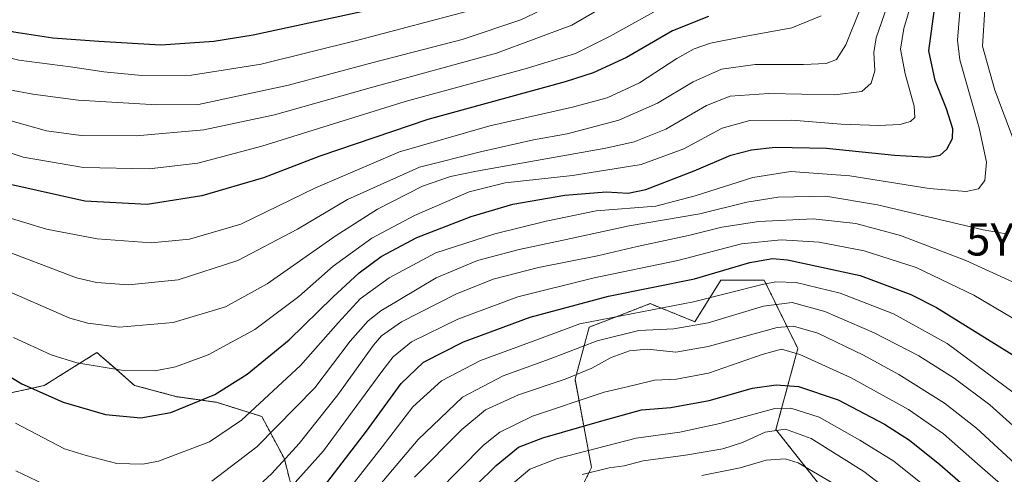
# Model space of a CAD drawing. Units: metres. Extents: x 596692 to 600119, y 4766130 to 4768493.
# Drawn here: x 597836 to 598141, y 4766384 to 4766524 of the extents above; entities that cross this region are included whole.
import ezdxf
from ezdxf.enums import TextEntityAlignment as Align

# ---------------------------------------------------------------- set-up
doc = ezdxf.new("R2010")
doc.units = ezdxf.units.M
doc.header["$MEASUREMENT"] = 0
doc.linetypes.add('TRAZOS', pattern=[0.75, 0.5, -0.25])
doc.layers.get('0').update_dxf_attribs({"lineweight": 5})
for name, color, linetype, lineweight in [('Arbolado forestal', 92, 'TRAZOS', 0), ('Arbolado forestal CxS', 92, 'Continuous', 0), ('Curva de nivel maestra', 36, 'Continuous', 30), ('Curva de nivel normal', 36, 'Continuous', 0), ('Pastizal CxS', 92, 'Continuous', 0), ('Yacimiento arqueológico puntual', 7, 'Continuous', 0)]:
    doc.layers.add(name, color=color, linetype=linetype, lineweight=lineweight)

# ---------------------------------------------------------------- blocks, each defined once
blk = doc.blocks.new('*U154')
at = {"layer": 'Arbolado forestal CxS', "color": 92, "linetype": 'Continuous', "lineweight": 0}
for points in [[(598087.36, 4766375.7, 856.92), (598070.23, 4766397.43, 863.87), (598076.99, 4766422.52, 881.05), (598076.79, 4766422.93, 881.19), (598066.6, 4766443.72, 895.38), (598062.77, 4766443.71, 896.07), (598059.3, 4766443.7, 896.45), (598053.11, 4766443.69, 898.14), (598045.09, 4766430.84, 890.88), (598031.2, 4766436.46, 896.71), (598021.51, 4766432.71, 894.57), (598012.34, 4766429.17, 892.8), (598007.93, 4766413.02, 884.27), (598013.05, 4766385.63, 864.8), (598007.6, 4766374.74, 858.39)], [(597924.06, 4766363.56, 895.83), (597917.81, 4766388.33, 909.88), (597910.79, 4766401.48, 917.6), (597896.76, 4766405.87, 924.04), (597884.48, 4766407.62, 925.89), (597871.32, 4766411.13, 928.27), (597865.5, 4766416.21, 930.12), (597859.68, 4766421.29, 931.67), (597843.32, 4766411.04, 925.74), (597830.61, 4766408.32, 922.61)]]:
    blk.add_polyline3d(points, dxfattribs=at)
blk = doc.blocks.new('*U163')
at = {"layer": 'Curva de nivel normal', "color": 36, "linetype": 'Continuous', "lineweight": 0}
blk.add_polyline3d([(597941.72, 4766373.61, 890), (597959.3, 4766394.38, 890), (597973.04, 4766407.43, 890), (597985.69, 4766414.08, 890), (598000.23, 4766419.3, 890), (598014.82, 4766424.93, 890), (598027.67, 4766428.1, 890), (598038.56, 4766428.65, 890), (598049.2, 4766430.53, 890), (598066.33, 4766435.69, 890), (598075.25, 4766436.83, 890), (598085.34, 4766434, 890), (598100.65, 4766427.37, 890), (598114.5, 4766420.29, 890), (598125.5, 4766413.39, 890), (598136.5, 4766405.11, 890), (598149.8, 4766393.16, 890)], dxfattribs=at)
blk = doc.blocks.new('*U165')
at = {"layer": 'Curva de nivel normal', "color": 36, "linetype": 'Continuous', "lineweight": 0}
blk.add_polyline3d([(597902.93, 4766373.71, 910), (597913.87, 4766383.82, 910), (597922.42, 4766393.1, 910), (597934.38, 4766408.19, 910), (597945.42, 4766423.56, 910), (597947.91, 4766426.51, 910), (597954.1, 4766430.86, 910), (597970.94, 4766439.38, 910), (597982.56, 4766444.02, 910), (597996.61, 4766447.68, 910), (598014.86, 4766451.27, 910), (598027.19, 4766454.2, 910), (598043.06, 4766457.54, 910), (598053.48, 4766460.15, 910), (598064.89, 4766461.92, 910), (598081.78, 4766462.71, 910), (598094.94, 4766461.25, 910), (598108.82, 4766457.59, 910), (598129.11, 4766449.88, 910), (598151.98, 4766439.42, 910)], dxfattribs=at)
blk = doc.blocks.new('*U176')
at = {"layer": 'Curva de nivel normal', "color": 36, "linetype": 'Continuous', "lineweight": 0}
blk.add_polyline3d([(597958.19, 4766382.65, 885), (597972.82, 4766397.49, 885), (597980.17, 4766403.5, 885), (597990.42, 4766408.17, 885), (598004.82, 4766413, 885), (598013.09, 4766416.43, 885), (598019.18, 4766419.75, 885), (598024.85, 4766421.87, 885), (598030.35, 4766422.38, 885), (598039.21, 4766421.4, 885), (598049.21, 4766423.15, 885), (598070.65, 4766429.05, 885), (598075.69, 4766429.51, 885), (598083.22, 4766427.33, 885), (598097.34, 4766420.44, 885), (598108.35, 4766414.45, 885), (598122.47, 4766405.57, 885), (598132.43, 4766397.82, 885), (598145.62, 4766385.65, 885)], dxfattribs=at)
blk = doc.blocks.new('*U181')
at = {"layer": 'Curva de nivel normal', "color": 36, "linetype": 'Continuous', "lineweight": 0}
blk.add_polyline3d([(598037.1, 4766529.5, 955), (598018.8, 4766519.39, 955), (598008.07, 4766514.03, 955), (597992.47, 4766509.24, 955), (597955.26, 4766499.08, 955), (597910.82, 4766485.23, 955), (597890.99, 4766480.01, 955), (597875.85, 4766478.27, 955), (597855.53, 4766478.64, 955), (597836.85, 4766481.87, 955), (597820.69, 4766487.28, 955), (597790.77, 4766500.2, 955), (597765.51, 4766512.13, 955), (597742.5, 4766522.75, 955), (597731.78, 4766528.55, 955)], dxfattribs=at)
blk = doc.blocks.new('*U185')
at = {"layer": 'Curva de nivel normal', "color": 36, "linetype": 'Continuous', "lineweight": 0}
blk.add_polyline3d([(597828.96, 4766441.62, 935), (597851.31, 4766432, 935), (597856.91, 4766430.38, 935), (597866.7, 4766429.2, 935), (597883.31, 4766430.6, 935), (597899.51, 4766435.42, 935), (597912.51, 4766442.6, 935), (597933.85, 4766457.61, 935), (597946.72, 4766465.79, 935), (597960.65, 4766472.89, 935), (597969.28, 4766475.89, 935), (597977.38, 4766477.52, 935), (598017.51, 4766484.67, 935), (598026.27, 4766486.66, 935), (598036.05, 4766490.52, 935), (598048.66, 4766497.88, 935), (598056.04, 4766500.78, 935), (598068, 4766501.56, 935), (598088.47, 4766501.22, 935), (598096.8, 4766502.17, 935), (598099.72, 4766504.8, 935), (598100.84, 4766508.61, 935), (598100.56, 4766514.32, 935), (598101.29, 4766518.81, 935), (598104.67, 4766528.69, 935)], dxfattribs=at)
blk = doc.blocks.new('*U187')
at = {"layer": 'Curva de nivel normal', "color": 36, "linetype": 'Continuous', "lineweight": 0}
blk.add_polyline3d([(597756.33, 4766524.76, 960), (597770.99, 4766518.02, 960), (597800.43, 4766504.63, 960), (597828.17, 4766494.47, 960), (597844.1, 4766489.98, 960), (597854.85, 4766488.6, 960), (597871.83, 4766488.46, 960), (597892.86, 4766490.32, 960), (597914.77, 4766495, 960), (597944.4, 4766503.37, 960), (597983.55, 4766514.11, 960), (598006.93, 4766522.77, 960), (598020.96, 4766531.06, 960)], dxfattribs=at)
blk = doc.blocks.new('*U189')
at = {"layer": 'Curva de nivel normal', "color": 36, "linetype": 'Continuous', "lineweight": 0}
blk.add_polyline3d([(597827.7, 4766454.2, 940), (597853.36, 4766444.46, 940), (597859.6, 4766442.97, 940), (597869.48, 4766442.24, 940), (597884.88, 4766443.8, 940), (597903.36, 4766449.79, 940), (597921.83, 4766459.54, 940), (597937.43, 4766468.72, 940), (597959.69, 4766478.8, 940), (597978.64, 4766483.48, 940), (597995.05, 4766487.2, 940), (598005.52, 4766489.07, 940), (598021.51, 4766493.31, 940), (598033.51, 4766498.56, 940), (598044.51, 4766505.26, 940), (598053.33, 4766509.12, 940), (598063.81, 4766510.58, 940), (598078.81, 4766510.58, 940), (598085.76, 4766510.92, 940), (598088.98, 4766512.12, 940), (598091.84, 4766516.68, 940), (598096.49, 4766528.29, 940)], dxfattribs=at)
blk = doc.blocks.new('*U190')
at = {"layer": 'Curva de nivel normal', "color": 36, "linetype": 'Continuous', "lineweight": 0}
blk.add_polyline3d([(597834.45, 4766399.38, 920), (597849.66, 4766391.41, 920), (597856.31, 4766389.37, 920), (597865.87, 4766386.95, 920), (597873.91, 4766386.71, 920), (597878.76, 4766387.63, 920), (597894.56, 4766393.59, 920), (597904.51, 4766400.29, 920), (597922.85, 4766417.3, 920), (597934.46, 4766430.55, 920), (597941.32, 4766437.9, 920), (597950.25, 4766444.43, 920), (597964.75, 4766452.19, 920), (597983.07, 4766458.14, 920), (597999, 4766462, 920), (598014.44, 4766465.18, 920), (598032.96, 4766466.72, 920), (598045.13, 4766469.89, 920), (598063.09, 4766475.52, 920), (598074.84, 4766477.43, 920), (598093.14, 4766476.1, 920), (598117.68, 4766472.16, 920), (598129.19, 4766471.17, 920), (598133.01, 4766472.05, 920), (598134.94, 4766474.59, 920), (598135.46, 4766480.27, 920), (598133.18, 4766490.98, 920), (598127.2, 4766512.08, 920), (598126.52, 4766518.1, 920), (598127.24, 4766527.01, 920)], dxfattribs=at)
blk = doc.blocks.new('*U191')
at = {"layer": 'Curva de nivel normal', "color": 36, "linetype": 'Continuous', "lineweight": 0}
blk.add_polyline3d([(598010.09, 4766383.49, 865), (598018.51, 4766385.6, 865), (598023.18, 4766386.21, 865), (598029.1, 4766387.7, 865), (598042.18, 4766389.52, 865), (598053.76, 4766391.47, 865), (598059.84, 4766393.43, 865), (598066.84, 4766396.61, 865), (598073.17, 4766397.57, 865), (598081.17, 4766394.63, 865), (598097.51, 4766384.42, 865), (598119.2, 4766367.82, 865)], dxfattribs=at)
blk = doc.blocks.new('*U194')
at = {"layer": 'Curva de nivel normal', "color": 36, "linetype": 'Continuous', "lineweight": 0}
blk.add_polyline3d([(597701.73, 4766526.49, 945), (597769.68, 4766492.51, 945), (597798.42, 4766478.05, 945), (597815.74, 4766469.94, 945), (597831.82, 4766463.31, 945), (597844.06, 4766459.58, 945), (597859.77, 4766456.53, 945), (597876.52, 4766455.28, 945), (597888.38, 4766456.47, 945), (597904.28, 4766461.14, 945), (597927.45, 4766472.34, 945), (597953.51, 4766483.56, 945), (597981.51, 4766491.54, 945), (598007.18, 4766497.33, 945), (598017.86, 4766500.26, 945), (598027.91, 4766504.91, 945), (598039.45, 4766512.45, 945), (598044.86, 4766515.48, 945), (598049.94, 4766517.2, 945), (598059.86, 4766519.16, 945), (598075.18, 4766521.9, 945), (598084.28, 4766525.68, 945)], dxfattribs=at)
blk = doc.blocks.new('*U196')
at = {"layer": 'Curva de nivel normal', "color": 36, "linetype": 'Continuous', "lineweight": 0}
for points in [[(597834.58, 4766384.64, 915), (597843.2, 4766380.49, 915)], [(597895.28, 4766381.47, 915), (597909.23, 4766392.03, 915), (597927.21, 4766410.41, 915), (597938.24, 4766424.79, 915), (597943.77, 4766431.08, 915), (597947.7, 4766434.19, 915), (597964.87, 4766444.5, 915), (597977.7, 4766449.87, 915), (597990.57, 4766453.28, 915), (598004.25, 4766456.15, 915), (598024.68, 4766460.55, 915), (598046.59, 4766464.27, 915), (598061.17, 4766467.95, 915), (598070.9, 4766469.5, 915), (598085.72, 4766469.81, 915), (598101.72, 4766467.08, 915), (598134.43, 4766459.31, 915), (598141.63, 4766458.1, 915)], [(598146.76, 4766479.61, 915), (598138.08, 4766502.61, 915), (598134.23, 4766516.27, 915), (598134.98, 4766527.63, 915)]]:
    blk.add_polyline3d(points, dxfattribs=at)
blk = doc.blocks.new('*U198')
at = {"layer": 'Curva de nivel normal', "color": 36, "linetype": 'Continuous', "lineweight": 0}
blk.add_polyline3d([(598047.26, 4766383.15, 860), (598059.11, 4766385.57, 860), (598067.17, 4766387.97, 860), (598073.07, 4766388.32, 860), (598077.07, 4766387.15, 860), (598094.38, 4766377.04, 860)], dxfattribs=at)
blk = doc.blocks.new('*U200')
at = {"layer": 'Curva de nivel normal', "color": 36, "linetype": 'Continuous', "lineweight": 0}
blk.add_polyline3d([(597790.68, 4766526.79, 970), (597817.43, 4766516.47, 970), (597835.46, 4766511.97, 970), (597851.51, 4766509.84, 970), (597861.85, 4766508.27, 970), (597873.64, 4766507.14, 970), (597889, 4766507.25, 970), (597910.64, 4766510.65, 970), (597941.03, 4766518.27, 970), (597976.25, 4766527.56, 970)], dxfattribs=at)
blk = doc.blocks.new('*U214')
at = {"layer": 'Curva de nivel normal', "color": 36, "linetype": 'Continuous', "lineweight": 0}
blk.add_polyline3d([(597830.09, 4766358.93, 905), (597841.51, 4766354.2, 905), (597854.91, 4766351.34, 905), (597867.43, 4766350.62, 905), (597878.58, 4766351.67, 905), (597887.51, 4766354.07, 905), (597897.96, 4766359.38, 905), (597912.31, 4766371.12, 905), (597929.91, 4766390.85, 905), (597948, 4766415.42, 905), (597951.58, 4766419.96, 905), (597957.25, 4766424.59, 905), (597971.54, 4766431.68, 905), (597990.18, 4766438.56, 905), (598013.85, 4766444.5, 905), (598039.84, 4766449.8, 905), (598059.59, 4766455.02, 905), (598071.83, 4766456.27, 905), (598083.58, 4766455.52, 905), (598097.55, 4766452.86, 905), (598113.7, 4766447.67, 905), (598131.55, 4766439.12, 905), (598149.78, 4766428.34, 905)], dxfattribs=at)
blk = doc.blocks.new('*U217')
at = {"layer": 'Curva de nivel normal', "color": 36, "linetype": 'Continuous', "lineweight": 0}
blk.add_polyline3d([(597833.85, 4766425.94, 930), (597845.51, 4766420.54, 930), (597853.41, 4766418.1, 930), (597867.35, 4766415.86, 930), (597877.76, 4766415.6, 930), (597884.1, 4766416.84, 930), (597894.14, 4766420.59, 930), (597908.67, 4766428.43, 930), (597922.31, 4766438.67, 930), (597932.89, 4766448.03, 930), (597944.9, 4766456.79, 930), (597958.12, 4766463.79, 930), (597975.07, 4766471.14, 930), (597986.28, 4766473.94, 930), (598007.13, 4766476.2, 930), (598028.46, 4766479.54, 930), (598041.7, 4766484.44, 930), (598053.56, 4766490.85, 930), (598062.09, 4766493.24, 930), (598075.19, 4766493.29, 930), (598090.44, 4766492.14, 930), (598102.17, 4766491.66, 930), (598108.68, 4766491.94, 930), (598111.92, 4766492.95, 930), (598113.29, 4766494.12, 930), (598113.04, 4766497.72, 930), (598110.27, 4766507.71, 930), (598108.88, 4766515.38, 930), (598109.84, 4766521.72, 930), (598113.24, 4766533.34, 930)], dxfattribs=at)
blk = doc.blocks.new('*U221')
at = {"layer": 'Curva de nivel normal', "color": 36, "linetype": 'Continuous', "lineweight": 0}
blk.add_polyline3d([(597985.91, 4766378.46, 870), (597993.93, 4766385.12, 870), (598002.49, 4766388.44, 870), (598014.44, 4766391.53, 870), (598026.92, 4766394.77, 870), (598040.39, 4766396.59, 870), (598052.84, 4766399.26, 870), (598069.88, 4766404, 870), (598074.87, 4766404.05, 870), (598083.66, 4766401.32, 870), (598096.21, 4766394.13, 870), (598106.75, 4766387.6, 870), (598125.6, 4766372.58, 870)], dxfattribs=at)
blk = doc.blocks.new('*U231')
at = {"layer": 'Curva de nivel normal', "color": 36, "linetype": 'Continuous', "lineweight": 0}
blk.add_polyline3d([(597929.8, 4766368.77, 895), (597948.16, 4766392.03, 895), (597957.68, 4766404.48, 895), (597966.51, 4766412.49, 895), (597978.63, 4766418.79, 895), (597994.93, 4766424.79, 895), (598009.4, 4766430.16, 895), (598044.65, 4766437.05, 895), (598065.95, 4766442.4, 895), (598070.14, 4766443.2, 895), (598076.52, 4766443.02, 895), (598090.14, 4766439.74, 895), (598106.63, 4766433.26, 895), (598123.3, 4766424.1, 895), (598146.91, 4766406.63, 895)], dxfattribs=at)
blk = doc.blocks.new('*U233')
at = {"layer": 'Curva de nivel normal', "color": 36, "linetype": 'Continuous', "lineweight": 0}
blk.add_polyline3d([(597957.78, 4766370.48, 880), (597979.57, 4766392.62, 880), (597984.57, 4766396.58, 880), (597994.69, 4766401.58, 880), (598016.98, 4766409.06, 880), (598026.27, 4766411.16, 880), (598032.55, 4766412.79, 880), (598039.35, 4766413.03, 880), (598049.31, 4766414.87, 880), (598065.94, 4766420.65, 880), (598071.9, 4766422.32, 880), (598077.6, 4766420.72, 880), (598093.5, 4766413.48, 880), (598111.29, 4766403.65, 880), (598122.21, 4766396.12, 880), (598132.7, 4766386.81, 880), (598154.79, 4766367.56, 880)], dxfattribs=at)
blk = doc.blocks.new('*U246')
at = {"layer": 'Curva de nivel maestra', "color": 36, "linetype": 'Continuous', "lineweight": 30}
blk.add_polyline3d([(598049.3, 4766525.44, 950), (598038.11, 4766521.07, 950), (598023.88, 4766512.75, 950), (598013.53, 4766507.99, 950), (598004.89, 4766505.26, 950), (597962.28, 4766493.58, 950), (597928.8, 4766482.22, 950), (597911.33, 4766475.49, 950), (597892.25, 4766469.88, 950), (597875.31, 4766467.18, 950), (597855.9, 4766468.23, 950), (597833.27, 4766473.26, 950), (597818.12, 4766478.54, 950), (597788.34, 4766492.47, 950), (597718.3, 4766526.4, 950)], dxfattribs=at)
blk = doc.blocks.new('*U247')
at = {"layer": 'Curva de nivel maestra', "color": 36, "linetype": 'Continuous', "lineweight": 30}
blk.add_polyline3d([(597825.33, 4766346.09, 900), (597840.51, 4766339.47, 900), (597850.09, 4766337.71, 900), (597862.67, 4766337.68, 900), (597875.44, 4766339.17, 900), (597885.86, 4766342.33, 900), (597897.57, 4766347.91, 900), (597907.33, 4766354.59, 900), (597917.83, 4766365.27, 900), (597931.24, 4766381.35, 900), (597943.31, 4766396.91, 900), (597954.04, 4766411.68, 900), (597960.96, 4766418.34, 900), (597973.32, 4766424.66, 900), (597993.99, 4766432.27, 900), (598018.28, 4766438.8, 900), (598044.94, 4766444.19, 900), (598062.1, 4766449.16, 900), (598069.13, 4766450.41, 900), (598073.77, 4766450.07, 900), (598096.38, 4766445.14, 900), (598112.06, 4766439.28, 900), (598120.03, 4766435.29, 900), (598144.79, 4766419.84, 900)], dxfattribs=at)
blk = doc.blocks.new('*U248')
at = {"layer": 'Curva de nivel maestra', "color": 36, "linetype": 'Continuous', "lineweight": 30}
blk.add_polyline3d([(597965.2, 4766368.27, 875), (597983.52, 4766386.26, 875), (597990.37, 4766391.98, 875), (597997.98, 4766394.85, 875), (598015.51, 4766399.92, 875), (598028.53, 4766403.54, 875), (598037.58, 4766404.26, 875), (598049.51, 4766406.42, 875), (598062.97, 4766410.24, 875), (598070.28, 4766411.26, 875), (598077.17, 4766410.75, 875), (598089.5, 4766406.61, 875), (598103.92, 4766399.12, 875), (598111.62, 4766394.12, 875), (598121.06, 4766386.6, 875), (598139.28, 4766370.71, 875)], dxfattribs=at)
blk = doc.blocks.new('*U249')
at = {"layer": 'Curva de nivel maestra', "color": 36, "linetype": 'Continuous', "lineweight": 30}
blk.add_polyline3d([(597815.71, 4766424.07, 925), (597836.36, 4766411.6, 925), (597849.18, 4766405.94, 925), (597862.34, 4766402.1, 925), (597873.28, 4766401.04, 925), (597882.59, 4766402.69, 925), (597896.25, 4766408.28, 925), (597906.29, 4766414.55, 925), (597919.34, 4766425.22, 925), (597932.83, 4766438.43, 925), (597941.01, 4766446.04, 925), (597947.85, 4766451.04, 925), (597958.9, 4766457, 925), (597975.71, 4766463.48, 925), (597988.65, 4766467.25, 925), (598004.78, 4766470.09, 925), (598017.55, 4766471.07, 925), (598024.42, 4766470.67, 925), (598029.85, 4766471.82, 925), (598044.84, 4766477.67, 925), (598056.27, 4766482.45, 925), (598062.68, 4766484.14, 925), (598069.95, 4766484.95, 925), (598085.86, 4766484.61, 925), (598107.01, 4766482.52, 925), (598117.84, 4766481.83, 925), (598121.18, 4766482.47, 925), (598123.23, 4766484.34, 925), (598124.99, 4766487.61, 925), (598125.03, 4766490.67, 925), (598123.15, 4766496.87, 925), (598119.61, 4766505.67, 925), (598117.64, 4766514.87, 925), (598119.24, 4766526.99, 925)], dxfattribs=at)
blk = doc.blocks.new('*U251')
at = {"layer": 'Curva de nivel maestra', "color": 36, "linetype": 'Continuous', "lineweight": 30}
blk.add_polyline3d([(597807.08, 4766528.42, 975), (597821.87, 4766523.68, 975), (597833.9, 4766520.66, 975), (597846.03, 4766518.83, 975), (597860.28, 4766517.86, 975), (597879.51, 4766516.63, 975), (597895.93, 4766517.78, 975), (597908.18, 4766519.77, 975), (597957.51, 4766530.38, 975)], dxfattribs=at)
blk = doc.blocks.new('5YACIM')
blk.add_text('5YACIM', height=10).set_placement((0, 0), align=Align.MIDDLE_CENTER)

msp = doc.modelspace()

# ---------------------------------------------------------------- linework, layer by layer
at = {"layer": 'Arbolado forestal', "color": 92, "linetype": 'TRAZOS', "lineweight": 0}
for points in [[(597924.06, 4766363.56, 895.83), (597985.82, 4766368.39, 866.34), (598007.6, 4766374.74, 858.39), (598013.05, 4766385.63, 864.8), (598007.93, 4766413.02, 884.27), (598012.34, 4766429.17, 892.8), (598021.51, 4766432.71, 894.57), (598031.2, 4766436.46, 896.71), (598045.08, 4766430.84, 890.88), (598053.11, 4766443.69, 898.14), (598059.3, 4766443.7, 896.45), (598062.77, 4766443.71, 896.07), (598066.6, 4766443.72, 895.38), (598076.79, 4766422.93, 881.19), (598076.99, 4766422.52, 881.05), (598070.23, 4766397.43, 863.87), (598087.36, 4766375.7, 856.92), (598087.48, 4766357.49, 846.76), (598066.6, 4766335.71, 828.23), (598053.89, 4766319.37, 821.1), (598051.87, 4766310.14, 818.41), (598047.02, 4766287.95, 807.34)], [(597815.18, 4766419.21, 922.4), (597830.61, 4766408.32, 922.61), (597843.32, 4766411.04, 925.74), (597859.68, 4766421.29, 931.67), (597865.5, 4766416.21, 930.12), (597871.32, 4766411.13, 928.27), (597884.48, 4766407.62, 925.89), (597896.76, 4766405.87, 924.04), (597910.79, 4766401.48, 917.6), (597917.81, 4766388.33, 909.88), (597924.06, 4766363.56, 895.83)]]:
    msp.add_polyline3d(points, dxfattribs=at)
at = {"layer": 'Arbolado forestal CxS', "color": 92, "linetype": 'Continuous', "lineweight": 0}
msp.add_polyline3d([(598007.6, 4766374.74, 858.39), (598013.05, 4766385.63, 864.8), (598007.93, 4766413.02, 884.27), (598012.34, 4766429.17, 892.8), (598021.51, 4766432.71, 894.57), (598031.2, 4766436.46, 896.71), (598045.08, 4766430.84, 890.88), (598053.11, 4766443.69, 898.14), (598059.3, 4766443.7, 896.45), (598062.77, 4766443.71, 896.07), (598066.6, 4766443.72, 895.38), (598076.79, 4766422.93, 881.19), (598076.99, 4766422.52, 881.05), (598070.23, 4766397.43, 863.87), (598087.36, 4766375.7, 856.92)], dxfattribs=at)
at = {"layer": 'Curva de nivel normal', "color": 36, "linetype": 'Continuous', "lineweight": 0}
msp.add_polyline3d([(597745.84, 4766538.66, 965), (597783.14, 4766521.1, 965), (597812.1, 4766508.89, 965), (597832.09, 4766502.79, 965), (597839.82, 4766501.37, 965), (597853.85, 4766499.56, 965), (597878.24, 4766498.06, 965), (597891.18, 4766498.18, 965), (597919.06, 4766504.14, 965), (597945.37, 4766511.19, 965), (597972.93, 4766518.31, 965), (597991.09, 4766524.46, 965), (597999.63, 4766528.42, 965)], dxfattribs=at)
at = {"layer": 'Pastizal CxS', "color": 92, "linetype": 'Continuous', "lineweight": 0}
for points in [[(597830.61, 4766408.32, 922.61), (597843.32, 4766411.04, 925.74), (597859.68, 4766421.29, 931.67), (597865.5, 4766416.21, 930.12), (597871.32, 4766411.13, 928.27), (597884.48, 4766407.62, 925.89), (597896.76, 4766405.87, 924.04), (597910.79, 4766401.48, 917.6), (597917.81, 4766388.33, 909.88), (597924.06, 4766363.56, 895.83), (597924.06, 4766363.56, 895.83), (597915.85, 4766342.13, 891.99), (597890.08, 4766327.06, 892.27), (597876.87, 4766319.84, 891.63), (597840.62, 4766285.7, 878.53), (597851.15, 4766169.93, 834), (597861.4, 4766146.55, 827.25), (597641.58, 4766143.38, 783.3)], [(597815.18, 4766419.21, 922.4), (597830.61, 4766408.32, 922.61), (597843.32, 4766411.04, 925.74), (597859.68, 4766421.29, 931.67), (597865.5, 4766416.21, 930.12), (597871.32, 4766411.13, 928.27), (597884.48, 4766407.62, 925.89), (597896.76, 4766405.87, 924.04), (597910.79, 4766401.48, 917.6), (597917.81, 4766388.33, 909.88), (597924.06, 4766363.56, 895.83)]]:
    msp.add_polyline3d(points, dxfattribs=at)

# ---------------------------------------------------------------- block references
at = {"layer": 'Arbolado forestal CxS', "color": 92, "linetype": 'Continuous', "lineweight": 0}
msp.add_blockref('*U154', (0, 0), dxfattribs=at)
at = {"layer": 'Curva de nivel maestra', "color": 36, "linetype": 'Continuous', "lineweight": 30}
for name in ['*U248', '*U247', '*U249', '*U246', '*U251']:
    msp.add_blockref(name, (0, 0), dxfattribs=at)
at = {"layer": 'Curva de nivel normal', "color": 36, "linetype": 'Continuous', "lineweight": 0}
for name in ['*U198', '*U191', '*U221', '*U233', '*U176', '*U163', '*U231', '*U214', '*U165', '*U196', '*U190', '*U217', '*U185', '*U189', '*U194', '*U181', '*U187', '*U200']:
    msp.add_blockref(name, (0, 0), dxfattribs=at)
at = {"layer": 'Yacimiento arqueológico puntual', "linetype": 'Continuous', "lineweight": 0}
msp.add_blockref('5YACIM', (598152.61, 4766456.37, 914.43), dxfattribs=at)

doc.saveas('drawing.dxf')
